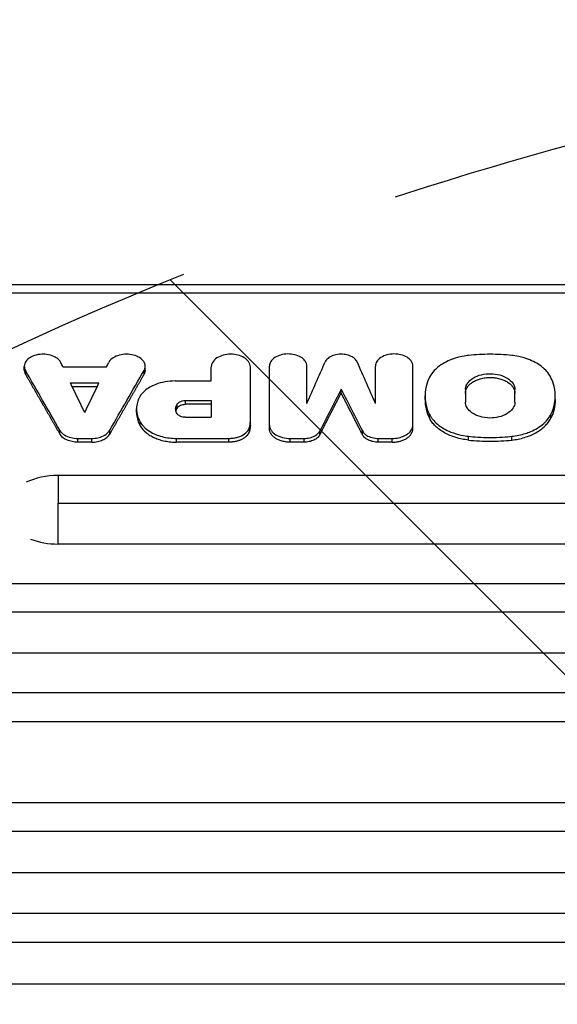
# Model space of a CAD drawing. Units: millimetres. Extents: x -2897 to 3049, y -3607 to 2316.
# Drawn here: x -801 to -649, y 714 to 991 of the extents above; entities that cross this region are included whole.
import ezdxf

# ---------------------------------------------------------------- set-up
doc = ezdxf.new("R2010")
doc.units = ezdxf.units.MM
doc.header["$LTSCALE"] = 20
doc.linetypes.add('HIDDEN', pattern=[9.524999999999999, 6.35, -3.175])
for name, color, linetype in [('2d', 230, 'Continuous'), ('AS-Free_Space', 31, 'HIDDEN'), ('AS-Free_Space_Hatch', 31, 'HIDDEN')]:
    doc.layers.add(name, color=color, linetype=linetype)

msp = doc.modelspace()

# ---------------------------------------------------------------- hatches: boundary and pattern name
at = {"layer": 'AS-Free_Space_Hatch'}
h = msp.add_hatch(dxfattribs=at)
h.set_pattern_fill('ANSI31', color=256, scale=100)
h.set_pattern_definition([(315, (617.4604939292458, -8.999999999998636), (224.5064030267289, 224.5064030267288), [])])
edge = h.paths.add_edge_path()
edge.add_line((617.4604939292458, -8.999999999998636), (617.4604939292458, -2107.01199326979))
edge.add_arc((-382.5395060707542, -2107.01199326979), 1000, -90, 0, ccw=False)
edge.add_arc((-382.5395060707543, -2107.01199326979), 1000, 180, 270, ccw=False)
edge.add_line((-1382.539506070754, -2107.01199326979), (-1382.539506070754, -8.999999999998181))
edge.add_arc((-382.5395060707544, -8.999999999998181), 999.9999999999998, 90, 180, ccw=False)
edge.add_arc((-382.5395060707542, -8.999999999998352), 1000, 0, 90, ccw=False)

# ---------------------------------------------------------------- linework, layer by layer
at = {"layer": '2d'}
for p, q in [((-512.991593946902, 916.6292420951395), (-898.2843179571091, 916.6292420951395)), ((-512.991593946902, 914.3285561053726), (-898.2843179571091, 914.3285561053726)), ((-799.3090301728307, 892.6293094648499), (-799.3090301728307, 893.6913774101231)), ((-788.4202655710387, 893.5576006904048), (-776.1375638411655, 893.5576006904012)), ((-765.2488124096244, 892.6292824619595), (-765.2488124096244, 893.6913504070653)), ((-746.6268460798883, 889.5676269406922), (-746.6268460798883, 893.5555858906228)), ((-735.6234157275912, 877.1672244895817), (-735.6234157275512, 893.5555858917542)), ((-730.2348892953369, 876.0803872934812), (-730.2348892952969, 893.7829233109169)), ((-719.7107218213705, 883.2173165792537), (-719.7107218213705, 893.782923311297)), ((-700.3631339012309, 883.2173165802633), (-700.3631339012309, 893.7829233103857)), ((-689.8389664271772, 876.080387293483), (-689.8389664271372, 893.7829233107313)), ((-798.9829947588105, 891.4485108480458), (-798.9829947588105, 892.5105715085338)), ((-765.5748478236246, 891.4484838382796), (-765.5748478236246, 892.510544498602)), ((-786.2816079925551, 889.004477972112), (-778.2762214196509, 889.0044779721138)), ((-778.786603338428, 887.9424388213956), (-785.771226073778, 887.9424388213956)), ((-756.8063209239635, 889.567626943217), (-746.6268460799538, 889.567626943217)), ((-710.036927861257, 886.1862714440849), (-710.036927861257, 887.248299890427)), ((-686.406348593121, 884.3233354790827), (-686.406348593121, 885.3853526210369)), ((-675.0302437522141, 887.1239315076091), (-675.0302437522141, 883.6459371888322)), ((-661.0818396759105, 883.620038957748), (-661.0818396759105, 887.0980541555527)), ((-649.7057348351145, 884.3233354790809), (-649.7057348351145, 885.385352621035)), ((-767.696943682412, 880.6676736033787), (-767.696943682412, 881.7296687211328)), ((-756.2211220510899, 882.0239294670046), (-756.2211220510899, 883.0859327279813)), ((-753.9060424524441, 882.997635650705), (-753.9060424524441, 884.0596447800144)), ((-753.9060424524441, 884.0596447800144), (-746.6268460799647, 884.0596447800126)), ((-746.6268460799538, 882.997635650705), (-753.9060424524441, 882.9976356507032)), ((-746.626846079901, 884.0596447810003), (-746.626846079901, 879.3362620188382)), ((-753.9337387819587, 879.3362620215867), (-746.6268460799538, 879.3362620215848)), ((-685.1203076084721, 879.0634713885829), (-685.1203076084721, 880.1254568948261)), ((-650.9917758197635, 879.0634713885829), (-650.9917758197635, 880.1254568948261)), ((-766.629609256951, 876.9008888392691), (-766.629609256951, 877.962861458851)), ((-735.8551624434467, 875.4746907714652), (-735.8551624434467, 876.5366549307128)), ((-789.310993557353, 874.6275824656077), (-789.310993557353, 875.6895416141106)), ((-784.2271423518605, 873.4030170948008), (-780.3306832633998, 873.4030170948045)), ((-784.2271423518605, 872.3410714178226), (-784.2271423518605, 873.4030170948008)), ((-780.3306832633998, 872.3410714178262), (-780.3306832633998, 873.4030170948045)), ((-775.2468339563811, 874.6275816119542), (-775.2468339563811, 875.689540760457)), ((-756.3985633267775, 873.3961612076728), (-741.6555537116537, 873.3961612076728)), ((-756.3985633267775, 872.3342155709688), (-756.3985633267775, 873.3961612076746)), ((-741.6555537116537, 872.3342155709688), (-741.6555537116537, 873.3961612076728)), ((-724.4508892953372, 872.341073183019), (-724.4508892953372, 873.4030188600063)), ((-724.4508892953372, 873.4030188600063), (-720.5057202000307, 873.4030188600063)), ((-720.5057202000307, 872.341073183019), (-720.5057202000307, 873.4030188600063)), ((-716.0426458553711, 874.4281106287053), (-716.0426458553711, 875.4900685988705)), ((-704.0312098671448, 874.4281106287053), (-704.0312098671448, 875.4900685988705)), ((-699.5681355224833, 872.341073183019), (-699.5681355224833, 873.4030188600082)), ((-699.5681355224833, 873.4030188600082), (-695.6229664271787, 873.40301886001)), ((-695.6229664271787, 872.341073183019), (-695.6229664271787, 873.40301886001)), ((-674.1285284319174, 872.9230210163005), (-674.1285284319174, 873.9849701145813)), ((-661.9835549963182, 872.9230210163005), (-661.9835549963182, 873.9849701145795)), ((-780.3306832633998, 872.3410714178226), (-784.2271423518605, 872.3410714178226)), ((-741.6555537116537, 872.3342155709688), (-756.3985633267775, 872.3342155709688)), ((-720.5057202000307, 872.3410731830154), (-724.4508892953372, 872.3410731830154)), ((-695.6229664271787, 872.341073183019), (-699.5681355224833, 872.341073183019)), ((-480.1944340179552, 862.9928267886826), (-789.7833478513339, 862.9928267886826)), ((-789.7833478513139, 855.2090386731779), (-480.1944340179625, 855.2090386731816)), ((-480.1944340179552, 843.6480616000208), (-789.7833478513339, 843.6480615982728)), ((-430.0611055849758, 832.4566142706753), (-847.5357686200141, 832.4566142706753)), ((-847.5357686199941, 824.592331370679), (-430.0611055849831, 824.5923313706826)), ((-430.0611055849758, 812.9708364254802), (-847.5357686200141, 812.9708364237667)), ((81.4642313800041, 801.7236141334197), (-873.5357686200196, 801.7236141334197)), ((-873.5357686199995, 793.7282455996774), (81.46423137999682, 793.728245599681)), ((107.4642313800041, 770.7937288674366), (-847.5357686200196, 770.7937288674366)), ((-847.5357686199995, 762.7694713744422), (107.4642313799968, 762.7694713744477)), ((107.4642313800041, 751.0283626728251), (-847.5357686200196, 751.0283626711953)), ((81.46423138000227, 739.6671898950972), (-873.5357686200214, 739.6671898950972)), ((-873.5357686200014, 731.5634528016508), (81.464231379995, 731.5634528016562)), ((81.46423138000227, 719.7632478276846), (-873.5357686200214, 719.7632478260421))]:
    msp.add_line(p, q, dxfattribs=at)
for centre, major_axis, ratio, start_param, end_param in [((-564.9229340505726, -5244.406582539685), (-1861.966514490204, 7990.833375438105), 0.2111584194080423, -0.7454987984280244, -0.7452733207016574), ((-502.7033193972229, -5244.406582539685), (-1671.072674543523, 7994.007451034262), 0.1928402637496544, -0.7386380674030253, -0.7363625774805085), ((-535.5613328457703, -5244.406582539685), (-2237.541623048275, 7981.791152113236), 0.2443835233744817, -0.7682119165575467, -0.7649411794801774), ((-568.0117571682049, -5244.406582539685), (-1834.458749564227, 7991.345104462591), 0.2085777676847051, -0.7466873772611144, -0.7450663014387066), ((-941.4787773503895, -5244.406582539685), (1963.887986518151, 7988.767197088344), 0.2205456244901407, 0.7517283808528505, 0.754013242765128), ((-789.7833478513157, 853.3204441943562), (-14.94363786653402, 2.199132088843842e-13), 0.6472575607568385, -1.570796326793122, -0.9226083784480812), ((-789.7833478513157, 853.3204441943581), (14.94363786653304, 1.635045880586796e-13), 0.6472575607568812, 4.167031290457288, 4.712388980382811)]:
    msp.add_ellipse(centre, major_axis=major_axis, ratio=ratio, start_param=start_param, end_param=end_param, dxfattribs=at)
at = {"layer": '2d', "extrusion": (0, 0, -1)}
for centre, major_axis, ratio, start_param, end_param in [((-999.6348953612642, -5244.406582539685), (1861.966473822054, 7990.833324688967), 0.2111584191456232, -0.7454987899619578, -0.7452733174944425), ((-917.370536325242, -5244.406582539685), (1671.072674670773, 7994.007451212528), 0.1928402637506211, -0.7386380674320712, -0.7363625775096775), ((-1028.996494177986, -5244.406582539685), (2237.541622760757, 7981.791151815904), 0.2443835233736251, -0.7682119166719863, -0.7649411846908133), ((-996.5460722440102, -5244.406582539685), (1834.458750244311, 7991.345105327192), 0.208577767689017, -0.7466873774041679, -0.7450663015821869), ((-478.5950783721028, -5244.406582539685), (-1963.887987062417, 7988.767197733381), 0.2205456244929929, 0.751728380961235, 0.754013242873063)]:
    msp.add_ellipse(centre, major_axis=major_axis, ratio=ratio, start_param=start_param, end_param=end_param, dxfattribs=at)
at = {"layer": '2d'}
for points, knots in [([(-788.9845877376965, 894.7145078613285), (-789.114571470699, 894.9809520210583), (-789.2964818729715, 895.2360754386118), (-789.7506581641128, 895.7104248446358), (-790.0215699444789, 895.9289624896028), (-790.6762323954727, 896.3429392645266), (-791.2151567544233, 896.6257389857474), (-792.6247077453709, 897.0045160563132), (-793.3252729351161, 897.0929937161509), (-794.4729911585227, 897.094417239281), (-795.167007996698, 897.0621396136485), (-796.6091733141575, 896.6972415845412), (-797.2118655736422, 896.4425591947711), (-798.1089125981571, 895.8798143025033), (-798.541184242672, 895.5367833952478), (-799.1428572188843, 894.6619356841766), (-799.2938518245437, 894.2127413096241), (-799.3212123421208, 893.3357495860782), (-799.2130260732165, 892.9099072108602), (-798.9829947588105, 892.5105715085319)], [-37.5964185350828, -37.5964185350828, -37.5964185350828, -37.5964185350828, -31.57593390027192, -31.57593390027192, -25.58924523891746, -25.58924523891746, -18.85681992078463, -18.85681992078463, -13.15319205647527, -13.15319205647527, -9.51649744710016, -9.51649744710016, -6.467115851646472, -6.467115851646472, -4.104768370384078, -4.104768370384078, -1.990750543542301, -1.990750543542301, 0, 0, 0, 0]), ([(-765.5748478236246, 892.5105444986002), (-765.4246804241548, 892.7712359807065), (-765.3263236779449, 893.0433849313849), (-765.2337616811028, 893.594221541749), (-765.2390618188065, 893.8722156240874), (-765.3550680491999, 894.4374349830359), (-765.5011955271721, 894.8805844696544), (-766.2650284239016, 895.7516348172812), (-766.7365062510189, 896.100028385039), (-767.7241666286582, 896.596108874357), (-768.3038605115917, 896.8212074886887), (-769.715907867484, 897.0854270719774), (-770.4261473989018, 897.1222205456033), (-771.666386708609, 897.0333370937751), (-772.333723880768, 896.9331422401829), (-773.6430856604811, 896.4810913558813), (-774.1882329276423, 896.1890859422911), (-775.0506125681522, 895.5069373403821), (-775.3732686622943, 895.1244179345904), (-775.5732548449168, 894.7144808642734)], [-31.93659419012887, -31.93659419012887, -31.93659419012887, -31.93659419012887, -27.06269870909045, -27.06269870909045, -22.21742685095509, -22.21742685095509, -17.05898257045346, -17.05898257045346, -12.80481674490586, -12.80481674490586, -9.482590914015347, -9.482590914015347, -6.472195123160922, -6.472195123160922, -4.110989067196611, -4.110989067196611, -2.009521777452183, -2.009521777452183, 0, 0, 0, 0]), ([(-735.6234157275912, 893.5555858890239), (-735.6234157275912, 893.8165244901502), (-735.6697065971885, 894.0768609629922), (-735.8488470400307, 894.5842653638992), (-735.9810151704232, 894.8308492735341), (-736.4421913928009, 895.4617001797415), (-736.8436805706942, 895.8237526388239), (-737.8700219918492, 896.4486090271566), (-738.5069285773434, 896.7007752418649), (-739.7147545581856, 896.9937208931606), (-740.4005322890544, 897.1050675578081), (-741.9368115936077, 897.0891785379317), (-742.6586350498046, 896.9855647442273), (-743.8465702213898, 896.6522684459978), (-744.4666089950961, 896.4193152411917), (-745.5572674090317, 895.7058243184802), (-745.9588935748407, 895.3081037044867), (-746.4905374507443, 894.4550056249791), (-746.6268460799538, 894.0069156968002), (-746.6268460799538, 893.5555858890257)], [-27.58382996416633, -27.58382996416633, -27.58382996416633, -27.58382996416633, -25.00859284257553, -25.00859284257553, -22.44790684066773, -22.44790684066773, -18.12897904263357, -18.12897904263357, -13.48991237205116, -13.48991237205116, -9.957539368168886, -9.957539368168886, -6.786021089265968, -6.786021089265968, -4.300440601133685, -4.300440601133685, -2.110953967453948, -2.110953967453948, 0, 0, 0, 0]), ([(-719.7107218212468, 893.7829233092598), (-719.7107218212468, 894.0363973800031), (-719.7556561438114, 894.2891433439763), (-719.9312422674111, 894.7817289796585), (-720.0610349515619, 895.0206428360798), (-720.5154284921964, 895.6311489482432), (-720.9105487115057, 895.9785930379821), (-721.9080611199743, 896.572061171697), (-722.515671110089, 896.8082752541322), (-723.779329991713, 897.1056240177295), (-724.4268559786242, 897.1778543137752), (-725.7748810611947, 897.1603460819624), (-726.4724568929896, 897.0563640167093), (-727.6046886079703, 896.732222529954), (-728.1923368367252, 896.5092808164554), (-729.2251771611673, 895.82807311338), (-729.6076432859982, 895.4433467337694), (-730.1064487730209, 894.6306652824205), (-730.2348892953387, 894.2078873680748), (-730.2348892953387, 893.7829233092598)], [-21.67286350310001, -21.67286350310001, -21.67286350310001, -21.67286350310001, -19.95264254882501, -19.95264254882501, -18.24256357801922, -18.24256357801922, -15.35942174737818, -15.35942174737818, -12.31634773272038, -12.31634773272038, -9.495146192375074, -9.495146192375074, -6.436061064528401, -6.436061064528401, -4.088164447244134, -4.088164447244134, -1.987741759496101, -1.987741759496101, 0, 0, 0, 0]), ([(-705.5164098962623, 894.9064497849122), (-705.6537341695466, 895.2175494445328), (-705.8701337617504, 895.5132938769111), (-706.4343906726399, 896.0469415580556), (-706.7807566508318, 896.2843556932476), (-707.7076987473656, 896.741746298434), (-708.2828228008339, 896.9074305034355), (-709.2712952347383, 897.0775564656342), (-709.8905304850205, 897.1415628933737), (-711.2379783906899, 897.0290716165509), (-711.8236424427059, 896.9034773452986), (-712.9485444502852, 896.4948011547658), (-713.4040557732978, 896.2189248116338), (-714.1142367448638, 895.6332241669315), (-714.3917829772172, 895.2817487376342), (-714.5574458262536, 894.906449784914)], [-12.31386233590974, -12.31386233590974, -12.31386233590974, -12.31386233590974, -10.63691178627674, -10.63691178627674, -8.968460734544747, -8.968460734544747, -6.745094305891228, -6.745094305891228, -4.937690950915054, -4.937690950915054, -3.473595398342537, -3.473595398342537, -1.824875331218225, -1.824875331218225, 0, 0, 0, 0]), ([(-689.838966427179, 893.7829233092616), (-689.838966427179, 894.0324843325634), (-689.8832410802343, 894.2814705204019), (-690.0545791485047, 894.7667546974899), (-690.1809908090754, 895.0025897889282), (-690.6220800577621, 895.6059417324723), (-691.0060810805253, 895.9522140117278), (-691.9877172879142, 896.5498385926694), (-692.5968818957126, 896.7910168714116), (-693.7520962654262, 897.0711979088046), (-694.4080027919799, 897.1776937722352), (-695.8773667864798, 897.162498963382), (-696.5677505169306, 897.063400497138), (-697.703946100456, 896.7446284737234), (-698.2969785765117, 896.5218266401589), (-699.3401350209524, 895.839431766808), (-699.7242698859382, 895.4590451827571), (-700.2327613043881, 894.6431322789467), (-700.3631339012691, 894.2145755026904), (-700.3631339012691, 893.7829233092598)], [-26.38237476577428, -26.38237476577428, -26.38237476577428, -26.38237476577428, -23.91929735471751, -23.91929735471751, -21.47013738315197, -21.47013738315197, -17.33933121409788, -17.33933121409788, -12.90233008751854, -12.90233008751854, -9.523833341224384, -9.523833341224384, -6.490469655799949, -6.490469655799949, -4.113155203735657, -4.113155203735657, -2.019025074393253, -2.019025074393253, 0, 0, 0, 0]), ([(-674.1285284319101, 896.7576948057958), (-674.9225220181806, 896.6710957804535), (-676.6632150850483, 896.4458053676844), (-679.6398235397328, 895.3711353927029), (-681.0705075532705, 894.7553485955832), (-683.2814405655781, 893.0905879931506), (-684.4015562413797, 892.069907231169), (-685.1203076084739, 890.6391246288895)], [-40.75721580334928, -40.75721580334928, -40.75721580334928, -40.75721580334928, -18.42415227176352, -18.42415227176352, -7.026522233090485, -7.026522233090485, 0, 0, 0, 0]), ([(-661.9835549963182, 896.7576948057958), (-663.9932471176462, 896.9768872299592), (-666.0174583129747, 897.0888389303254), (-670.0946251235282, 897.0888389298707), (-672.1188363147094, 896.9768872295099), (-674.1285284319192, 896.7576948057958)], [-12.23149649434112, -12.23149649434112, -12.23149649434112, -12.23149649434112, -6.115748240904899, -6.115748240904899, 0, 0, 0, 0]), ([(-650.9917758197635, 890.6391246288877), (-651.6236204325769, 891.8969062773795), (-652.5550325589311, 892.815976284066), (-654.2699045047038, 894.2337728662751), (-655.4849855331004, 894.9421942377194), (-659.0958278400531, 896.4007703952229), (-661.109406995035, 896.662353525684), (-661.9835549963182, 896.7576948057958)], [-4.717293203833336, -4.717293203833336, -4.717293203833336, -4.717293203833336, -3.734303517097606, -3.734303517097606, -2.346461998121287, -2.346461998121287, -0.139910006931315, -0.139910006931315, -0.139910006931315, -0.139910006931315]), ([(-799.3090683773635, 892.6293094690081), (-799.3091302354578, 892.4552063144765), (-799.2888250241094, 892.2814900743724), (-799.1944766388906, 891.8842360427752), (-799.1061937438908, 891.6623836863164), (-798.9829947588105, 891.448510848044)], [0.01494732533793432, 0.01494732533793432, 0.01494732533793432, 0.01494732533793432, 0.01576054274078022, 0.01576054274078022, 0.01681124559016563, 0.01681124559016563, 0.01681124559016563, 0.01681124559016563]), ([(-765.2487742050916, 892.6292824661159), (-765.2487123469973, 892.4551793106202), (-765.269017558333, 892.2814630695557), (-765.3633659435118, 891.8842090356502), (-765.4516488385188, 891.6623566778417), (-765.5748478236246, 891.4484838382796)], [0.01494732533508855, 0.01494732533508855, 0.01494732533508855, 0.01494732533508855, 0.0157605427373158, 0.0157605427373158, 0.01681124558647009, 0.01681124558647009, 0.01681124558647009, 0.01681124558647009]), ([(-685.1203076084739, 890.6391246288877), (-685.5323454284526, 889.8189014316922), (-686.3900612321586, 887.9607008880521), (-686.4147083951857, 884.1174380870052), (-686.1916023814929, 882.2628524626962), (-685.1203076084721, 880.1254568948261)], [-30.05106656189174, -30.05106656189174, -30.05106656189174, -30.05106656189174, -10.47128983639261, -10.47128983639261, 0, 0, 0, 0]), ([(-675.0302437522523, 887.1239315078692), (-675.0302437522523, 887.4531623383245), (-674.9732098743834, 887.7814722835265), (-674.7502158468569, 888.4219266988821), (-674.5853347971579, 888.7329081924418), (-674.0419589719904, 889.4820975916427), (-673.540797093, 889.9792159533226), (-672.087849485205, 890.8426107535142), (-671.3078016719073, 891.1379820858674), (-669.5752535165275, 891.5587799332552), (-668.6876319221583, 891.6223404215762), (-667.0880451241328, 891.6144818576195), (-666.1733352402362, 891.4867697987393), (-664.52363165121, 891.0349647196235), (-663.7587599239187, 890.7134262140789), (-662.7150337113717, 890.037947989822), (-662.0659954004723, 889.5544944326739), (-661.2595024919547, 888.2915995420008), (-661.0818396759851, 887.7122322065497), (-661.0818396759851, 887.1239315078692)], [-36.40419949697658, -36.40419949697658, -36.40419949697658, -36.40419949697658, -33.66401228716724, -33.66401228716724, -30.94005677343092, -30.94005677343092, -26.78128449585751, -26.78128449585751, -22.96131496857063, -22.96131496857063, -18.39162266431198, -18.39162266431198, -12.24553552309652, -12.24553552309652, -6.378804919506367, -6.378804919506367, -2.747478861614035, -2.747478861614035, 0, 0, 0, 0]), ([(-675.0302437522523, 886.0619038178265), (-675.0302437522523, 886.3583160901344), (-674.9845014480952, 886.6496564019908), (-674.8513311417801, 887.0795104435983), (-674.7960951580399, 887.2215928580226), (-674.6635742543849, 887.5033145153866), (-674.5858868482692, 887.643405612791), (-674.3243255428451, 888.051198707406), (-674.1112918039807, 888.3092733760823), (-673.6079700931523, 888.7978858571751), (-673.3146336759391, 889.0296174600971), (-672.6723698749238, 889.4445147833248), (-672.3219935005263, 889.6307408347639), (-671.7513798417613, 889.8774011592232), (-671.5531654576271, 889.9541914825913), (-671.1502856282195, 890.0933355991256), (-670.9445956958361, 890.1561762432484), (-670.3150289626255, 890.3249073586812), (-669.8760917504706, 890.4110789757142), (-668.9741140963715, 890.5274112570496), (-668.5210023389291, 890.5566326965818), (-667.8381659100223, 890.5572631857049), (-667.6099991205419, 890.549911530401), (-667.1525572339042, 890.5200977842014), (-666.9241418247339, 890.4976149079866), (-666.2521975971385, 890.4096818585695), (-665.8169512162231, 890.3237413599218), (-665.182736977732, 890.1547464525429), (-664.9734215515264, 890.0912711658966), (-664.5685586223981, 889.9527577816662), (-664.3726069910672, 889.8777030969959), (-663.8040490003505, 889.6352699006839), (-663.4504648332686, 889.450868249156), (-662.7996484036275, 889.0316179367383), (-662.5104894581864, 888.803509793639), (-662.131887802082, 888.4384191067275), (-662.0147186322565, 888.3126925268225), (-661.7988862275915, 888.0529803616828), (-661.6999224395213, 887.9183756249095), (-661.4376712199728, 887.5101656942988), (-661.3057919473549, 887.2303232612794), (-661.1276227111093, 886.6552817408883), (-661.0818396759851, 886.3585094115369), (-661.0818396759851, 886.0619038178265)], [0, 0, 0, 0, 0.001364376029891097, 0.001364376029891097, 0.002046564044836662, 0.002046564044836662, 0.002728752059782228, 0.002728752059782228, 0.00409312808967354, 0.00409312808967354, 0.005457504119564852, 0.005457504119564852, 0.006821880149456163, 0.006821880149456163, 0.00750406816440176, 0.00750406816440176, 0.008186256179347358, 0.008186256179347358, 0.00955063220923878, 0.00955063220923878, 0.01091500823913021, 0.01091500823913021, 0.01159719625407592, 0.01159719625407592, 0.01227938426902163, 0.01227938426902163, 0.01364376029891305, 0.01364376029891305, 0.01432594831385879, 0.01432594831385879, 0.01500813632880454, 0.01500813632880454, 0.01637251235869629, 0.01637251235869629, 0.01773688838858805, 0.01773688838858805, 0.01841907640353398, 0.01841907640353398, 0.0191012644184799, 0.0191012644184799, 0.02046564044837157, 0.02046564044837157, 0.02183001647826323, 0.02183001647826323, 0.02183001647826323, 0.02183001647826323]), ([(-650.9917758197635, 880.1254568948261), (-649.9204752040414, 882.2628641197734), (-649.697372853293, 884.1174581050072), (-649.7220265722945, 887.9607102925511), (-650.5797390790331, 889.8189035801006), (-650.9917758197635, 890.6391246288877)], [-5.327191527636563, -5.327191527636563, -5.327191527636563, -5.327191527636563, -3.550617086131568, -3.550617086131568, -0.2286941173973161, -0.2286941173973161, -0.2286941173973161, -0.2286941173973161]), ([(-756.8063209239635, 889.5676269432188), (-757.7676781921155, 889.5676269432188), (-758.7249607654658, 889.4834595981647), (-760.5733615802155, 889.1545975196641), (-761.458377272208, 888.9117391589189), (-763.4911652310047, 888.1329959674058), (-764.5445734138784, 887.5198140099928), (-766.2110321237551, 886.0802538130029), (-766.8162789531116, 885.2687663942343), (-767.1649990210108, 884.4054695485902)], [-14.12265388746084, -14.12265388746084, -14.12265388746084, -14.12265388746084, -11.24628842804571, -11.24628842804571, -8.382491173302157, -8.382491173302157, -4.162822290998527, -4.162822290998527, 0, 0, 0, 0]), ([(-767.1649990210108, 884.4054695485902), (-767.399288797883, 883.8254581183355), (-767.7859162983414, 882.7126416603969), (-767.6199376704963, 880.4157771562659), (-767.3962711121576, 879.2702684679716), (-766.629609256951, 877.962861458851)], [-18.30448094448693, -18.30448094448693, -18.30448094448693, -18.30448094448693, -6.51256459571334, -6.51256459571334, 0, 0, 0, 0]), ([(-756.2732113369375, 880.3476733306507), (-756.4916916411157, 880.689899786279), (-756.6230714826297, 881.0529618030014), (-756.7059463873547, 881.788963189154), (-756.6578912353152, 882.1590954255898), (-756.4293956744468, 882.7581717392259), (-756.3334083348354, 882.9217166060698), (-756.2211220510899, 883.0859327279795)], [-3.725807924003711, -3.725807924003711, -3.725807924003711, -3.725807924003711, -2.421856156180581, -2.421856156180581, -1.123433575348729, -1.123433575348729, -0.2461962343226364, -0.2461962343226364, -0.2461962343226364, -0.2461962343226364]), ([(-756.2211220510899, 882.0239294670046), (-756.3688057898935, 881.8079466767504), (-756.4805905261082, 881.5846750363071), (-756.5804162763698, 881.2851342674239), (-756.6001467928863, 881.2157587419879), (-756.616594609076, 881.1462348703735)], [8.355534721610419e-17, 8.355534721610419e-17, 8.355534721610419e-17, 8.355534721610419e-17, 0.001094307103547911, 0.001094307103547911, 0.001422802591146438, 0.001422802591146438, 0.001422802591146438, 0.001422802591146438]), ([(-756.2211220510899, 883.0859327279795), (-756.1533278142915, 883.1850802487952), (-756.0694126639655, 883.2792896491319), (-755.8740069815822, 883.4548738441517), (-755.7630618218273, 883.53599123807), (-755.3972803073002, 883.7564688039347), (-755.1097956372405, 883.8730187167821), (-754.5138702630948, 884.0216398822395), (-754.2113629963033, 884.0596447800144), (-753.9060424524441, 884.0596447800144)], [-2.926381760520794, -2.926381760520794, -2.926381760520794, -2.926381760520794, -2.420878670137004, -2.420878670137004, -1.918522852566129, -1.918522852566129, -0.9159616315799489, -0.9159616315799489, 0, 0, 0, 0]), ([(-756.2211220510899, 882.0239294670046), (-756.122208715683, 882.1685870870533), (-755.9919088585402, 882.2997932847793), (-755.674005505577, 882.5376525728261), (-755.4889490874966, 882.6415845906467), (-755.0826366455412, 882.8129246740991), (-754.8589023636332, 882.8809804696411), (-754.396481453593, 882.9727145374163), (-754.1517738641696, 882.997635650705), (-753.9060424524441, 882.997635650705)], [0, 0, 0, 0, 0.0007262366356856456, 0.0007262366356856456, 0.001452473271371291, 0.001452473271371291, 0.002178709907056937, 0.002178709907056937, 0.002904946542742582, 0.002904946542742582, 0.002904946542742582, 0.002904946542742582]), ([(-686.4063485367669, 884.3233354790827), (-686.4063485506131, 884.3182251099006), (-686.4063450525764, 884.3131145691805), (-686.4038836465197, 882.5185038093568), (-685.9751768269898, 880.7690549564031), (-685.1203076084721, 879.0634713885829)], [0.008306213382527397, 0.008306213382527397, 0.008306213382527397, 0.008306213382527397, 0.00833000340673586, 0.00833000340673586, 0.01666000681347172, 0.01666000681347172, 0.01666000681347172, 0.01666000681347172]), ([(-661.0818396759832, 883.6459371909405), (-661.0818396759832, 883.5838785365759), (-661.0838580632926, 883.5147173069436), (-661.0983022787468, 883.3148783514825), (-661.1153944567204, 883.1907465869499), (-661.1904245919295, 882.8212393807862), (-661.2719668934596, 882.5781627683627), (-661.6073460902817, 881.8662383577666), (-661.9506486379478, 881.4168992596569), (-662.9733150190486, 880.4981036334884), (-663.6654859957953, 880.1065232157944), (-665.1474515643067, 879.5112896652481), (-666.0082549836725, 879.3019857394866), (-667.6182907698685, 879.1282109835502), (-668.5464297143872, 879.0976479576511), (-670.5096381355952, 879.3972034871567), (-671.3523838465107, 879.6411165875616), (-672.9624783997579, 880.3722030863828), (-673.5544071654776, 880.8335600485461), (-674.4460477477451, 881.7491536862108), (-674.7739306588146, 882.3014542421915), (-675.0131688586634, 883.1953589532441), (-675.0302437522523, 883.4671124419801), (-675.0302437522523, 883.6459371909405)], [-6.361750569463328, -6.361750569463328, -6.361750569463328, -6.361750569463328, -6.263672844589097, -6.263672844589097, -6.101882162831296, -6.101882162831296, -5.779651884512589, -5.779651884512589, -5.135797923324713, -5.135797923324713, -4.312642564455362, -4.312642564455362, -3.410751834184358, -3.410751834184358, -2.699750222243651, -2.699750222243651, -2.121446825685672, -2.121446825685672, -1.440456111188694, -1.440456111188694, -0.625989699238702, -0.625989699238702, -0.1806138659892722, -0.1806138659892722, -0.1806138659892722, -0.1806138659892722]), ([(-649.7057348914686, 884.3233354790809), (-649.7057348776243, 884.3182251099006), (-649.7057383756592, 884.3131145691805), (-649.7081997817158, 882.5185038093568), (-650.1369066012458, 880.769054956405), (-650.9917758197635, 879.0634713885829)], [0.008306213382531846, 0.008306213382531846, 0.008306213382531846, 0.008306213382531846, 0.008330003406735731, 0.008330003406735731, 0.01666000681347145, 0.01666000681347145, 0.01666000681347145, 0.01666000681347145]), ([(-767.696981702079, 880.6676736024328), (-767.6969696796523, 880.4743884262425), (-767.688781623382, 880.280981461432), (-767.5799540134858, 878.9915819442649), (-767.2322905162482, 877.9286496633667), (-766.629609256951, 876.9008888392691)], [0.004202887864454823, 0.004202887864454823, 0.004202887864454823, 0.004202887864454823, 0.005104186477126784, 0.005104186477126784, 0.01020837295425367, 0.01020837295425367, 0.01020837295425367, 0.01020837295425367]), ([(-753.9337387819587, 879.3362620215867), (-754.1867152219829, 879.3362620215867), (-754.4379026689212, 879.3624599761497), (-754.918060607527, 879.4613524091928), (-755.1456599859548, 879.5334341948437), (-755.6201005544435, 879.7420145371234), (-755.8531992078197, 879.8908327729623), (-756.1467358229393, 880.168914994023), (-756.2059886486813, 880.2423760480124), (-756.2732113369375, 880.3476733306507)], [-3.892928234626373, -3.892928234626373, -3.892928234626373, -3.892928234626373, -3.002250590423812, -3.002250590423812, -2.117360920018923, -2.117360920018923, -0.9785430470172533, -0.9785430470172533, -0.2775763080840875, -0.2775763080840875, -0.2775763080840875, -0.2775763080840875]), ([(-685.1203076084721, 880.1254568948261), (-685.0261801317347, 879.9376583013291), (-684.9197687799724, 879.742270758723), (-684.6103640130959, 879.2503139699147), (-684.4344761393722, 879.0033316940335), (-683.8548469316711, 878.2782357063006), (-683.4012570535424, 877.8174384339909), (-681.8465621563491, 876.5161793250863), (-680.5805885332074, 875.7788475800135), (-677.1530301134653, 874.4152219927637), (-675.3008204213847, 874.1134563393935), (-674.1285284319174, 873.9849701145813)], [-8.79101516090338, -8.79101516090338, -8.79101516090338, -8.79101516090338, -8.165338809109175, -8.165338809109175, -7.507835018011905, -7.507835018011905, -6.194105540786956, -6.194105540786956, -3.567394362281276, -3.567394362281276, 0, 0, 0, 0]), ([(-674.1285284319174, 872.9230210163005), (-675.3964474733539, 873.0619873949927), (-676.6057722853302, 873.308477326007), (-678.3343507072432, 873.8348613040198), (-678.8983132794829, 874.0388312743326), (-679.9649183942702, 874.4876738738512), (-680.4716164634619, 874.7334834921239), (-681.4303248696315, 875.2690468956407), (-681.8835286115, 875.5593534462387), (-682.7305401833446, 876.181350636447), (-683.1168090792189, 876.5073159667463), (-683.8161373707871, 877.1886507329673), (-684.1300894893911, 877.5436607026495), (-684.6834317803487, 878.2836077156353), (-684.9228827278357, 878.6695811595291), (-685.1203076084721, 879.0634713885829)], [0, 0, 0, 0, 0.003803316639940813, 0.003803316639940813, 0.005704974959911235, 0.005704974959911235, 0.007606633279881658, 0.007606633279881658, 0.00950829159985208, 0.00950829159985208, 0.0114099499198225, 0.0114099499198225, 0.01331160823979294, 0.01331160823979294, 0.01521326655976337, 0.01521326655976337, 0.01521326655976337, 0.01521326655976337]), ([(-661.9835549963182, 873.9849701145795), (-660.6244007958185, 874.1339369195484), (-659.3023921799768, 874.4127281238289), (-657.2841611104914, 875.0639898433401), (-656.0015647882456, 875.5380783688579), (-653.4606330962515, 877.0893998030733), (-652.355799101816, 878.0428623323896), (-651.2823242908444, 879.5716840845598), (-651.1210088070684, 879.8676174828852), (-650.9917758197635, 880.1254568948261)], [-13.85076067836777, -13.85076067836777, -13.85076067836777, -13.85076067836777, -8.353280605569214, -8.353280605569214, -4.827358074274892, -4.827358074274892, -1.439470141604572, -1.439470141604572, -0.2412310591345301, -0.2412310591345301, -0.2412310591345301, -0.2412310591345301]), ([(-661.9835549963182, 872.9230210163005), (-660.7156359548817, 873.0619873949945), (-659.5063111429054, 873.308477326007), (-657.7777327209924, 873.8348613040198), (-657.2137701487527, 874.0388312743326), (-656.1471650339654, 874.4876738738512), (-655.6404669647736, 874.7334834921257), (-654.6817585586041, 875.2690468956425), (-654.2285548167356, 875.5593534462387), (-653.381543244891, 876.1813506364488), (-652.9952743490167, 876.5073159667463), (-652.2959460574484, 877.1886507329673), (-651.9819939388444, 877.5436607026513), (-651.4286516478869, 878.2836077156371), (-651.1892007003999, 878.6695811595291), (-650.9917758197635, 879.0634713885829)], [0, 0, 0, 0, 0.003803316639940951, 0.003803316639940951, 0.005704974959911433, 0.005704974959911433, 0.007606633279881915, 0.007606633279881915, 0.009508291599852397, 0.009508291599852397, 0.01140994991982288, 0.01140994991982288, 0.01331160823979335, 0.01331160823979335, 0.01521326655976382, 0.01521326655976382, 0.01521326655976382, 0.01521326655976382]), ([(-766.629609256951, 877.9628614588491), (-766.5227419805624, 877.7806181070409), (-766.4131632897524, 877.6079206479553), (-766.0403862352096, 877.1171742756251), (-765.8345016964586, 876.8814605321058), (-765.1576881224564, 876.2002342643209), (-764.6273913033647, 875.7797575882687), (-762.9202283896693, 874.7027034477851), (-761.6869838329994, 874.2204182280875), (-759.177715006349, 873.5701968416288), (-757.7934230009623, 873.3961612076746), (-756.3985633267775, 873.3961612076746)], [-12.385460330067, -12.385460330067, -12.385460330067, -12.385460330067, -11.29891971660042, -11.29891971660042, -10.23666169752532, -10.23666169752532, -8.118397214443332, -8.118397214443332, -4.184579022558792, -4.184579022558792, 0, 0, 0, 0]), ([(-766.629609256951, 876.9008888392691), (-766.2365811676436, 876.2306525133008), (-765.6969545331349, 875.6156134464836), (-764.8472489463975, 874.9128478511902), (-764.6676900663379, 874.775299502533), (-764.2961060230764, 874.5114411994109), (-764.1035616120071, 874.3846358837491), (-763.5059574394445, 874.019378004703), (-763.0810643821123, 873.7959789950892), (-762.1764960084411, 873.3907814059694), (-761.6936101657657, 873.208093459938), (-760.7040475074746, 872.8960686095743), (-760.1944802167118, 872.765050334021), (-759.4081644133466, 872.6056622779961), (-759.1423811990053, 872.5587517533877), (-758.6032825666289, 872.4776677456903), (-758.3294400976692, 872.4434853975054), (-757.5072555439447, 872.3617262783846), (-756.9550099462967, 872.3342155709706), (-756.3985633267775, 872.3342155709706)], [8.886119947416683e-17, 8.886119947416683e-17, 8.886119947416683e-17, 8.886119947416683e-17, 0.003290805437498087, 0.003290805437498087, 0.004113506796872697, 0.004113506796872697, 0.004936208156247307, 0.004936208156247307, 0.006581610874996671, 0.006581610874996671, 0.008227013593746037, 0.008227013593746037, 0.0098724163124954, 0.0098724163124954, 0.01069511767187017, 0.01069511767187017, 0.01151781903124493, 0.01151781903124493, 0.01316322174999448, 0.01316322174999448, 0.01316322174999448, 0.01316322174999448]), ([(-741.6555537116519, 873.3961612076746), (-741.216472156294, 873.3961612076728), (-740.7787139094135, 873.4282507324951), (-739.9254390849337, 873.5540034121768), (-739.5118030744497, 873.6469899922631), (-738.4246024001395, 873.9820594598641), (-737.8028956975659, 874.2807987256183), (-736.7720427526501, 875.0186038491465), (-736.3724881297248, 875.4494843812627), (-735.9739185368935, 876.16367603851), (-735.9077854274465, 876.3459608918638), (-735.8551624434467, 876.5366549307128)], [-6.817092621776424, -6.817092621776424, -6.817092621776424, -6.817092621776424, -5.79605927147291, -5.79605927147291, -4.781349405593089, -4.781349405593089, -2.993088475891373, -2.993088475891373, -1.209134556070013, -1.209134556070013, -0.2613802382622225, -0.2613802382622225, -0.2613802382622225, -0.2613802382622225]), ([(-735.8551624434467, 876.5366549307109), (-735.7705232732415, 876.843368537282), (-735.7089087220857, 877.1519557778938), (-735.6311371907059, 877.7819487336619), (-735.6234157275912, 878.0506058196115), (-735.6234157275912, 878.2291986924574)], [-1.120419053100011, -1.120419053100011, -1.120419053100011, -1.120419053100011, -0.6601206926601646, -0.6601206926601646, -0.1864096966690482, -0.1864096966690482, -0.1864096966690482, -0.1864096966690482]), ([(-730.2348892953369, 877.1423550420604), (-730.2348892953369, 876.9604100391698), (-730.2156814682266, 876.7208687946968), (-730.0376572828363, 876.1393347850753), (-729.8971671122972, 875.8581565795339), (-729.4091463263385, 875.1659870827807), (-728.9886995970328, 874.7765436380323), (-727.9165984100864, 874.1090322382006), (-727.2599122977363, 873.8405370615656), (-725.8811211612365, 873.4926209917776), (-725.1677816765359, 873.4030188600082), (-724.4508892953372, 873.4030188600082)], [-9.398425273733103, -9.398425273733103, -9.398425273733103, -9.398425273733103, -7.999224142424695, -7.999224142424695, -6.626139757204067, -6.626139757204067, -4.444054658097473, -4.444054658097473, -2.150677143593345, -2.150677143593345, 0, 0, 0, 0]), ([(-695.6229664271787, 873.4030188600082), (-695.0221966871895, 873.4030188600082), (-694.423749026445, 873.4659319841867), (-693.2847308581613, 873.7044598879493), (-692.7452596367757, 873.8791050850359), (-691.4918347605826, 874.4548094030888), (-691.0157468460338, 874.8529657105337), (-690.3183417328592, 875.5826848973429), (-690.0478043618778, 876.0437801357166), (-689.8539097755393, 876.775045213315), (-689.8389664271772, 876.983170787229), (-689.8389664271772, 877.1423550420623)], [-3.664860193030329, -3.664860193030329, -3.664860193030329, -3.664860193030329, -3.150222963472664, -3.150222963472664, -2.638641616277015, -2.638641616277015, -1.831095172468724, -1.831095172468724, -0.7794347068008954, -0.7794347068008954, -0.2215479459453661, -0.2215479459453661, -0.2215479459453661, -0.2215479459453661]), ([(-789.310993557353, 875.6895416141106), (-789.2016641273212, 875.49905838421), (-789.0702903594092, 875.3055164902471), (-788.5958151229452, 874.8134382388034), (-788.3168318213657, 874.5899178929667), (-787.4890387041005, 874.0709934622519), (-786.8895554386772, 873.8209353734401), (-785.5928950307543, 873.4885596483327), (-784.9114996070302, 873.4030170948045), (-784.2271423518605, 873.4030170948045)], [-6.884961462101826, -6.884961462101826, -6.884961462101826, -6.884961462101826, -5.516832224336405, -5.516832224336405, -4.188253064727903, -4.188253064727903, -2.053071765511509, -2.053071765511509, 0, 0, 0, 0]), ([(-784.2271423518605, 872.3410714178244), (-784.7818842869137, 872.3410714178244), (-785.3220688071242, 872.3957337334887), (-786.111556802839, 872.555779208813), (-786.369272182933, 872.6222693047912), (-786.8606861973776, 872.7776670428611), (-787.096412070855, 872.8669557638023), (-787.5471907049514, 873.069534072396), (-787.7630811216031, 873.1834380724122), (-788.160050062329, 873.4275328183685), (-788.3430593695894, 873.5584416979364), (-788.6783786604819, 873.8378338706225), (-788.8315444989994, 873.987435877787), (-789.0995657823341, 874.298556865795), (-789.2148347930915, 874.4600473036116), (-789.310993557353, 874.6275824656059)], [0, 0, 0, 0, 0.001640246002783291, 0.001640246002783291, 0.002460369004174862, 0.002460369004174862, 0.003280492005566433, 0.003280492005566433, 0.004100615006958004, 0.004100615006958004, 0.004920738008349575, 0.004920738008349575, 0.005740861009741146, 0.005740861009741146, 0.006560984011132717, 0.006560984011132717, 0.006560984011132717, 0.006560984011132717]), ([(-780.3306832633998, 873.4030170948045), (-779.7358786646173, 873.4030170948045), (-779.1431513234393, 873.467626391759), (-778.1705801077796, 873.6820107457424), (-777.6114375690568, 873.8380871716945), (-776.4644378767362, 874.4091018022282), (-775.9934607939313, 874.7568135708425), (-775.4498374259865, 875.362595539751), (-775.3436249629949, 875.5209030609549), (-775.2468339563811, 875.6895407604552)], [-6.903544960537509, -6.903544960537509, -6.903544960537509, -6.903544960537509, -4.522952321613868, -4.522952321613868, -2.788320505131744, -2.788320505131744, -1.134490711671082, -1.134490711671082, -0.2492187758105098, -0.2492187758105098, -0.2492187758105098, -0.2492187758105098]), ([(-780.3306832633998, 872.3410714178244), (-779.7759415355058, 872.3410714178244), (-779.2357572170195, 872.395733713076), (-778.4462695161264, 872.5557791286355), (-778.1885542322734, 872.6222691997827), (-777.6971404013393, 872.7776668798269), (-777.4614146158901, 872.8669555674296), (-777.0106361501303, 873.0695338003825), (-776.794745814098, 873.1834377578689), (-776.3977770216125, 873.4275324126902), (-776.2147677826915, 873.5584412433836), (-775.8794486170182, 873.8378333117671), (-775.726282835697, 873.9874352630814), (-775.4582616524467, 874.298556134956), (-775.3429926847339, 874.460046512495), (-775.2468339563811, 874.6275816119542)], [2.860979249076399e-16, 2.860979249076399e-16, 2.860979249076399e-16, 2.860979249076399e-16, 0.001640245390257206, 0.001640245390257206, 0.002460368085385725, 0.002460368085385725, 0.003280490780514244, 0.003280490780514244, 0.004100613475642762, 0.004100613475642762, 0.00492073617077128, 0.00492073617077128, 0.005740858865899799, 0.005740858865899799, 0.006560981561028317, 0.006560981561028317, 0.006560981561028317, 0.006560981561028317]), ([(-735.8551624434467, 875.4746907714634), (-735.9762468096278, 875.0359104449344), (-736.2114887663765, 874.6220624575217), (-736.7290566220481, 874.0437276008724), (-736.925015808115, 873.8631987525823), (-737.362363243642, 873.5258933787318), (-737.6052213222238, 873.3683326932605), (-738.1330481831437, 873.0820486274661), (-738.412989777532, 872.9557892872126), (-739.0035252938551, 872.7355651268135), (-739.3165611877457, 872.641049759739), (-739.9635799370435, 872.4886788407402), (-740.2934102887766, 872.4314681359447), (-740.9654534259125, 872.3542215588986), (-741.3095019708608, 872.3342155709706), (-741.6555537116537, 872.3342155709688)], [0, 0, 0, 0, 0.002046548856204308, 0.002046548856204308, 0.003069823284306462, 0.003069823284306462, 0.004093097712408616, 0.004093097712408616, 0.00511637214051077, 0.00511637214051077, 0.006139646568612924, 0.006139646568612924, 0.007162920996715078, 0.007162920996715078, 0.008186195424817232, 0.008186195424817232, 0.008186195424817232, 0.008186195424817232]), ([(-724.4508892953372, 872.3410731830172), (-724.8335252724764, 872.3410731830172), (-725.2093700949908, 872.3662867981584), (-725.7637867071362, 872.43882161291), (-725.9470193991319, 872.4688390757201), (-726.3103110002094, 872.5406559482763), (-726.4908511036838, 872.5826496651898), (-727.0163323575662, 872.7237182694789), (-727.3490050120245, 872.8382748305758), (-727.9788386218306, 873.1086501209556), (-728.2772326421336, 873.2659709415166), (-728.809646538376, 873.6106564790734), (-729.0474390309491, 873.7991282472904), (-729.3623459559885, 874.1055430295855), (-729.4602314216963, 874.2117681897598), (-729.6378363244394, 874.4275596744901), (-729.7181672868692, 874.5376809480931), (-729.934229179994, 874.8745926123138), (-730.0457477198497, 875.1092675875989), (-730.1963863469819, 875.5907464985848), (-730.2348892953369, 875.8341658225436), (-730.2348892953369, 876.0803872934812)], [3.947248820392849e-16, 3.947248820392849e-16, 3.947248820392849e-16, 3.947248820392849e-16, 0.001130997960749567, 0.001130997960749567, 0.001696496941124223, 0.001696496941124223, 0.00226199592149888, 0.00226199592149888, 0.003392993882248182, 0.003392993882248182, 0.004523991842997483, 0.004523991842997483, 0.005654989803746784, 0.005654989803746784, 0.006220488784121378, 0.006220488784121378, 0.00678598776449597, 0.00678598776449597, 0.007916985725245088, 0.007916985725245088, 0.009047983685994205, 0.009047983685994205, 0.009047983685994205, 0.009047983685994205]), ([(-720.5057202000307, 873.4030188600082), (-719.9572660102212, 873.4030188600082), (-719.412681499788, 873.4655155421679), (-718.3849737343689, 873.7074723736805), (-717.9065610076495, 873.8852877969457), (-717.0176953415094, 874.3678613000629), (-716.6284640135063, 874.6810466680108), (-716.1986973487537, 875.2099130336101), (-716.1194581789341, 875.3394928446833), (-716.0426458553711, 875.4900685988705)], [-5.644243024832811, -5.644243024832811, -5.644243024832811, -5.644243024832811, -4.180528425628165, -4.180528425628165, -2.722787145607676, -2.722787145607676, -1.092003797971894, -1.092003797971894, -0.2606989809296796, -0.2606989809296796, -0.2606989809296796, -0.2606989809296796]), ([(-716.0426458553711, 874.4281106287053), (-716.1972748117214, 874.1249921558465), (-716.4208558130713, 873.8453514777884), (-716.8561183785268, 873.4599212097564), (-717.0168456964266, 873.3387484053474), (-717.362012536586, 873.1159600097526), (-717.547404765296, 873.013476737402), (-717.9448046466523, 872.8270304187881), (-718.1569873256258, 872.7432315961287), (-718.5929029149875, 872.5999703868583), (-718.8184036734137, 872.5395965185144), (-719.284564055276, 872.4414739443237), (-719.5266467781848, 872.4037211974482), (-720.0127008942482, 872.3537322789962), (-720.2580295680009, 872.3410731830172), (-720.5057202000307, 872.3410731830172)], [0, 0, 0, 0, 0.001464815269965718, 0.001464815269965718, 0.002197222904948638, 0.002197222904948638, 0.002929630539931558, 0.002929630539931558, 0.003662038174914478, 0.003662038174914478, 0.004394445809897399, 0.004394445809897399, 0.005126853444880318, 0.005126853444880318, 0.005859261079863239, 0.005859261079863239, 0.005859261079863239, 0.005859261079863239]), ([(-704.0312098671429, 875.4900685988705), (-703.9376455418706, 875.3066537770846), (-703.8256820263041, 875.127353959313), (-703.3996336643731, 874.6623195002157), (-703.1402624119683, 874.4493585861419), (-702.3990180355531, 873.9837416217724), (-701.8787420834369, 873.7664317344879), (-700.7543013698187, 873.4773366447498), (-700.1628329031291, 873.4030188600082), (-699.5681355224833, 873.4030188600082)], [-6.144429783767229, -6.144429783767229, -6.144429783767229, -6.144429783767229, -4.885217611530356, -4.885217611530356, -3.633504524345934, -3.633504524345934, -1.78409214193873, -1.78409214193873, 0, 0, 0, 0]), ([(-699.5681355224833, 872.341073183019), (-700.0635237098932, 872.3410731830172), (-700.5455723748428, 872.3911901310257), (-701.2494356134966, 872.5385296916957), (-701.4778665594104, 872.5994960806984), (-701.9134143168949, 872.7421279050013), (-702.1220194161842, 872.8240926760736), (-702.520154303088, 873.0101731974355), (-702.7092130128158, 873.114258790587), (-703.0552895013325, 873.3370536450584), (-703.2141604421404, 873.4565639857592), (-703.5034497827191, 873.7118740312944), (-703.6341849851005, 873.8484200514467), (-703.8588576315879, 874.1303706284834), (-703.9539022041417, 874.27656475203), (-704.0312098671448, 874.4281106287053)], [5.551115123125783e-17, 5.551115123125783e-17, 5.551115123125783e-17, 5.551115123125783e-17, 0.001464773696336125, 0.001464773696336125, 0.002197160544504237, 0.002197160544504237, 0.002929547392672351, 0.002929547392672351, 0.003661934240840464, 0.003661934240840464, 0.004394321089008576, 0.004394321089008576, 0.005126707937176689, 0.005126707937176689, 0.005859094785344802, 0.005859094785344802, 0.005859094785344802, 0.005859094785344802]), ([(-695.6229664271787, 872.341073183019), (-695.2403304500394, 872.3410731830172), (-694.864485627525, 872.3662867981584), (-694.3100690153797, 872.43882161291), (-694.1268363233821, 872.4688390757201), (-693.7635447223065, 872.5406559482763), (-693.5830046188303, 872.5826496651898), (-693.0575233649497, 872.7237182694789), (-692.7248507104932, 872.8382748305758), (-692.0950171006853, 873.1086501209556), (-691.7966230803822, 873.2659709415166), (-691.2642091841399, 873.6106564790734), (-691.0264166915667, 873.7991282472922), (-690.7115097665273, 874.1055430295855), (-690.6136243008195, 874.211768189758), (-690.4360193980765, 874.4275596744865), (-690.3556884356467, 874.5376809480931), (-690.1396265425219, 874.8745926123138), (-690.0281080026662, 875.1092675875971), (-689.877469375534, 875.590746498583), (-689.8389664271772, 875.8341658225436), (-689.8389664271772, 876.080387293483)], [1.118863022827952e-16, 1.118863022827952e-16, 1.118863022827952e-16, 1.118863022827952e-16, 0.00113099796074913, 0.00113099796074913, 0.00169649694112365, 0.00169649694112365, 0.00226199592149817, 0.00226199592149817, 0.003392993882247238, 0.003392993882247238, 0.004523991842996307, 0.004523991842996307, 0.005654989803745376, 0.005654989803745376, 0.006220488784119909, 0.006220488784119909, 0.006785987764494444, 0.006785987764494444, 0.007916985725243575, 0.007916985725243575, 0.009047983685992708, 0.009047983685992708, 0.009047983685992708, 0.009047983685992708]), ([(-674.1285284319174, 873.9849701145795), (-672.6805141003942, 873.8262640101239), (-670.6266982063507, 873.6521781814354), (-665.4853851951639, 873.6521781835891), (-663.4315693172312, 873.8262640112862), (-661.9835549963182, 873.9849701145795)], [-8.729867272162812, -8.729867272162812, -8.729867272162812, -8.729867272162812, -4.425805907244807, -4.425805907244807, -0.1217445753395058, -0.1217445753395058, -0.1217445753395058, -0.1217445753395058]), ([(-674.1285284319174, 872.9230210163005), (-672.1205290358057, 872.702940399653), (-670.087537910139, 872.5900381323736), (-666.0140374564007, 872.5904244485664), (-663.9914061270092, 872.7029566498313), (-661.9835549963182, 872.9230210163005)], [0, 0, 0, 0, 0.006105167957467534, 0.006105167957467534, 0.01221033591493507, 0.01221033591493507, 0.01221033591493507, 0.01221033591493507])]:
    msp.add_open_spline(points, degree=3, knots=knots, dxfattribs=at)
for points, weights in [([(-798.9829947588105, 891.448510848044), (-795.7594569004696, 885.8524648206258), (-792.5354536254972, 880.2454836940251), (-789.310993557353, 874.6275824656059)], [1, 0.9999991084111557, 0.9999991084111557, 1]), ([(-765.5748478236246, 891.4484838382796), (-768.7983806605234, 885.8524464954735), (-772.0223789125821, 880.2454740876001), (-775.2468339563811, 874.6275816119542)], [1, 0.9999991084139342, 0.9999991084139342, 1]), ([(-716.0426458553711, 874.4281106287053), (-714.0405415031537, 878.3528271117793), (-712.0386346340774, 882.2722157555836), (-710.036927861257, 886.1862714440849)], [1, 0.9999995648957573, 0.9999995648957573, 1]), ([(-704.0312098671448, 874.4281106287053), (-706.0333142193622, 878.352827111783), (-708.0352210884384, 882.2722157555872), (-710.036927861257, 886.1862714440849)], [1, 0.9999995648957573, 0.9999995648957573, 1])]:
    msp.add_rational_spline(points, weights, degree=3, dxfattribs=at)
for points in [[(-735.6234157275912, 877.1672244895799), (-735.6234157275912, 876.6000092635531), (-735.7009905651348, 876.0333722036139), (-735.8551624434467, 875.4746907714634)], [(-789.7833478513139, 862.9928267886826), (-789.7833478513139, 861.2548381934885), (-789.7833478513139, 858.5973204175825), (-789.7833478513139, 855.2090386731816)], [(-789.7833478513139, 843.6480615978144), (-789.7833478513139, 848.0764824075759), (-789.7833478513139, 852.0235967982753), (-789.7833478513139, 855.2090386731779)]]:
    msp.add_open_spline(points, degree=3, dxfattribs=at)
at = {"layer": 'AS-Free_Space'}
msp.add_lwpolyline([(617.4604939292458, -8.999999999998636), (617.4604939292458, -2107.01199326979, -0.4142135623730951), (-382.5395060707542, -3107.01199326979, -0.4142135623730951), (-1382.539506070754, -2107.01199326979), (-1382.539506070754, -8.999999999998295, -0.4142135623730951), (-382.5395060707542, 991.0000000000016, -0.4142135623730951)], format="xyb", close=True, dxfattribs=at)

doc.saveas('drawing.dxf')
